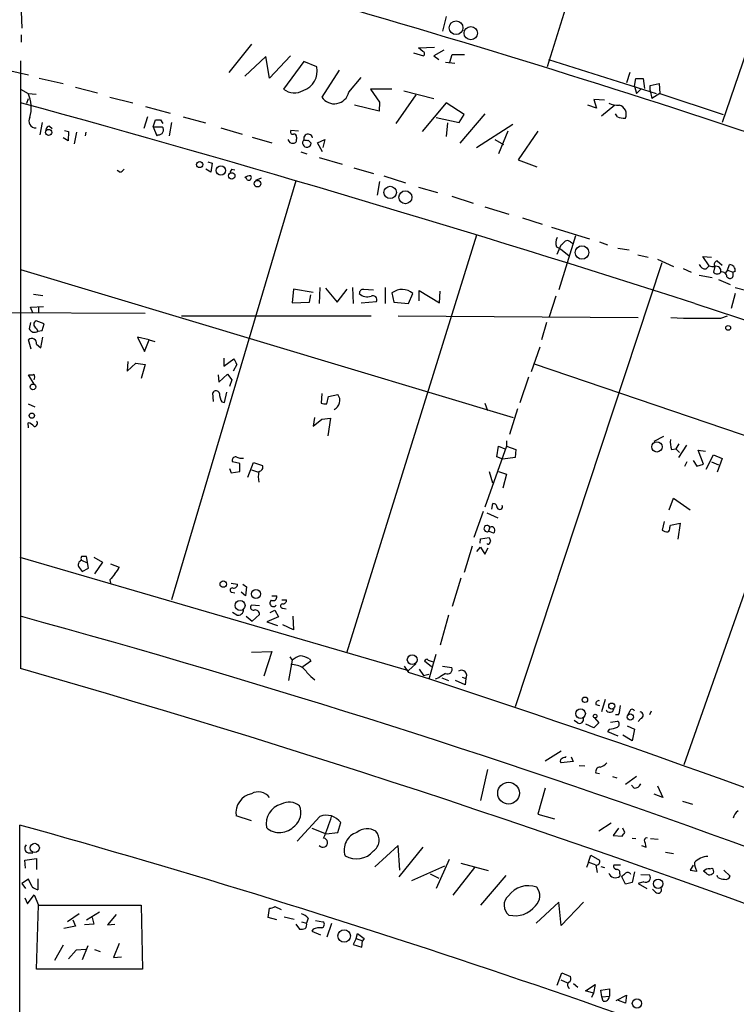
# Model space of a CAD drawing. Extents: x 0 to 736, y 3 to 941.
# Drawn here: x 146 to 245, y 447 to 582 of the extents above; entities that cross this region are included whole.
import ezdxf

# ---------------------------------------------------------------- set-up
doc = ezdxf.new("R2010")
doc.units = 0
doc.header["$MEASUREMENT"] = 0
doc.layers.add('MAIN', color=5, linetype='CONTINUOUS')

msp = doc.modelspace()

# ---------------------------------------------------------------- linework, layer by layer
at = {"layer": 'MAIN'}
for p, q in [((237.744, 638.2173), (218.5247, 575.9873)), ((254.8467, 604.266), (242.57, 568.3673)), ((61.8067, 594.2753), (147.2353, 574.8866)), ((146.2193, 583.6073), (146.304, 581.3213)), ((204.6393, 582.93), (204.1313, 580.898)), ((146.2193, 580.39), (146.2193, 579.374)), ((177.8847, 579.12), (174.752, 575.2253)), ((200.8293, 578.612), (203.0307, 578.6966)), ((201.422, 578.104), (200.8293, 578.612)), ((204.3007, 578.2733), (202.946, 577.5113)), ((146.1347, 576.834), (146.1347, 493.268)), ((179.832, 577.4266), (176.9533, 574.7173)), ((180.34, 574.4633), (179.832, 577.4266)), ((183.2187, 577.5113), (180.34, 574.4633)), ((185.0813, 576.7493), (182.2873, 572.9393)), ((186.8593, 575.9873), (185.0813, 576.7493)), ((200.152, 577.9346), (201.5067, 577.5113)), ((202.946, 577.5113), (203.6233, 577.0033)), ((204.5547, 576.6646), (205.8247, 576.4953)), ((205.1473, 576.6646), (205.486, 577.6806)), ((205.486, 577.6806), (207.1793, 577.6806)), ((218.694, 577.0033), (233.5107, 572.3466)), ((189.9073, 575.564), (187.5367, 571.8386)), ((148.6747, 574.4633), (151.9767, 573.7013)), ((191.262, 572.516), (192.9553, 574.548)), ((229.87, 575.2253), (229.4467, 573.786)), ((230.5473, 573.3626), (230.7167, 574.3786)), ((230.7167, 574.3786), (231.7327, 574.3786)), ((231.7327, 574.3786), (231.902, 573.024)), ((146.1347, 572.9393), (147.1507, 572.3466)), ((153.67, 573.1933), (156.718, 572.4313)), ((197.1887, 572.9393), (194.2253, 572.9393)), ((194.2253, 572.9393), (195.4953, 571.1613)), ((198.7973, 572.6853), (202.946, 571.6693)), ((230.5473, 573.3626), (230.8013, 572.3466)), ((231.394, 572.9393), (230.8013, 572.3466)), ((232.664, 573.4473), (233.934, 573.7013)), ((232.664, 572.77), (232.664, 573.4473)), ((232.664, 572.77), (232.918, 571.6693)), ((233.934, 573.7013), (234.0187, 572.3466)), ((146.9813, 570.992), (147.2353, 571.6693)), ((147.1507, 572.3466), (148.2513, 572.262)), ((158.4113, 571.8386), (161.544, 571.0766)), ((200.4907, 572.1773), (197.6967, 568.198)), ((226.3987, 571.4153), (224.9593, 571.5)), ((224.9593, 571.5), (225.298, 570.3146)), ((234.0187, 572.3466), (232.918, 571.6693)), ((234.0187, 572.3466), (242.7393, 569.468)), ((163.322, 570.5686), (166.7087, 569.6373)), ((195.4107, 569.8913), (192.024, 570.738)), ((195.4953, 571.1613), (195.4107, 569.8913)), ((204.6393, 571.0766), (201.3373, 567.0973)), ((207.0947, 569.468), (204.6393, 571.0766)), ((225.298, 570.3146), (224.1127, 570.738)), ((227.838, 570.738), (225.9753, 569.214)), ((163.576, 569.1293), (163.068, 567.5206)), ((164.338, 567.7746), (164.6767, 568.706)), ((165.354, 568.706), (165.6927, 568.198)), ((168.4867, 569.1293), (171.5347, 568.2826)), ((203.2847, 569.0446), (206.4173, 568.3673)), ((206.4173, 568.3673), (207.0947, 569.468)), ((209.9733, 569.5526), (206.502, 565.4886)), ((228.1767, 569.1293), (227.9227, 569.5526)), ((149.098, 568.3673), (148.7593, 566.674)), ((150.114, 567.8593), (150.4527, 567.5206)), ((152.146, 567.2666), (152.7387, 567.0973)), ((164.338, 567.7746), (164.846, 566.5046)), ((164.338, 567.7746), (165.608, 567.7746)), ((166.878, 568.3673), (166.5393, 566.5046)), ((173.6513, 567.6053), (176.6147, 566.7586)), ((184.3193, 567.182), (183.3033, 567.2666)), ((204.8087, 568.2826), (204.6393, 566.42)), ((208.788, 564.896), (213.7833, 568.1133)), ((213.106, 567.182), (211.836, 564.0493)), ((217.2547, 567.182), (214.5453, 563.2026)), ((152.654, 565.8273), (151.9767, 566.2506)), ((152.7387, 567.0973), (152.654, 565.8273)), ((153.8393, 567.0126), (153.5007, 565.404)), ((155.1093, 567.0126), (155.0247, 566.5046)), ((165.0153, 566.674), (164.846, 566.5046)), ((177.9693, 566.3353), (180.6787, 565.5733)), ((184.0653, 566.3353), (184.0653, 566.0813)), ((185.674, 565.912), (186.0973, 565.4886)), ((186.944, 565.5733), (187.96, 565.9966)), ((187.96, 565.9966), (187.706, 564.896)), ((211.328, 565.9966), (212.5133, 565.3193)), ((187.6213, 564.3033), (186.944, 565.5733)), ((184.658, 564.3033), (185.5047, 564.0493)), ((187.198, 563.5413), (190.3307, 562.61)), ((214.5453, 563.2026), (217.0853, 562.2713)), ((159.766, 561.5093), (159.4273, 561.7633)), ((172.2967, 561.5093), (171.6193, 561.9326)), ((171.8733, 562.9486), (172.466, 562.7793)), ((172.466, 562.7793), (172.2967, 561.5093)), ((175.1753, 561.9326), (175.5987, 561.848)), ((191.9393, 562.102), (194.6487, 561.34)), ((178.4773, 560.4086), (179.2393, 560.7473)), ((196.088, 561.0013), (199.0513, 560.07)), ((183.9807, 560.324), (166.878, 502.7506)), ((195.4953, 560.2393), (195.1567, 558.3766)), ((200.8293, 559.4773), (203.454, 558.7153)), ((205.4013, 558.2073), (208.3647, 557.276)), ((209.9733, 556.768), (213.2753, 555.752)), ((215.138, 555.244), (217.8473, 554.3973)), ((219.1173, 553.974), (224.3667, 552.3653)), ((208.788, 552.8733), (190.9233, 495.3846)), ((222.4193, 552.7886), (220.1333, 545.338)), ((219.7947, 551.2646), (220.3873, 550.926)), ((219.8793, 550.2486), (220.472, 551.5186)), ((220.3873, 550.926), (221.488, 550.0793)), ((221.742, 551.942), (221.996, 551.7726)), ((225.7213, 551.942), (226.822, 551.5186)), ((228.2613, 551.0953), (229.7853, 550.8413)), ((230.9707, 550.164), (232.41, 549.8253)), ((233.68, 549.5713), (235.8813, 548.5553)), ((240.792, 548.64), (239.9453, 549.91)), ((239.9453, 549.91), (241.1307, 549.8253)), ((234.2727, 549.0633), (214.122, 488.0186)), ((237.236, 548.3013), (238.3367, 547.7933)), ((240.3687, 548.2166), (240.792, 548.64)), ((241.554, 548.5553), (241.3847, 547.7933)), ((241.8927, 549.3173), (242.57, 548.7246)), ((243.332, 548.0473), (243.586, 548.8093)), ((146.1347, 548.132), (213.868, 527.812)), ((239.4373, 547.37), (241.2153, 547.0313)), ((243.332, 548.0473), (242.9933, 547.624)), ((243.2473, 547.116), (243.5013, 546.9466)), ((243.332, 548.0473), (244.094, 547.7933)), ((244.348, 547.878), (244.094, 547.7933)), ((244.094, 547.37), (244.094, 547.7933)), ((187.2827, 545.6766), (187.198, 543.4753)), ((188.0447, 545.592), (189.6533, 543.6446)), ((191.77, 545.6766), (191.8547, 543.4753)), ((196.2573, 545.6766), (196.2573, 543.4753)), ((242.062, 546.7773), (243.6707, 546.1)), ((244.348, 545.6766), (245.9567, 545.2533)), ((147.9127, 544.7453), (149.1827, 544.576)), ((183.642, 545.4226), (183.4727, 543.56)), ((186.3513, 544.9993), (183.642, 545.4226)), ((185.8433, 543.6446), (186.0127, 544.6606)), ((189.6533, 543.6446), (191.008, 545.4226)), ((193.294, 545.4226), (194.6487, 545.338)), ((197.1887, 544.9146), (197.4427, 543.6446)), ((199.4747, 543.4753), (200.0673, 544.83)), ((200.914, 543.814), (200.914, 545.2533)), ((200.914, 545.2533), (203.708, 543.56)), ((203.708, 543.56), (203.7927, 545.1686)), ((219.71, 544.4913), (218.7787, 541.6126)), ((244.348, 544.83), (243.84, 542.798)), ((147.4893, 542.9673), (149.2673, 543.052)), ((147.828, 542.2053), (147.4893, 542.9673)), ((148.59, 543.052), (148.59, 542.1206)), ((183.4727, 543.56), (185.8433, 543.6446)), ((192.9553, 543.56), (195.072, 543.7293)), ((197.4427, 543.6446), (199.4747, 543.4753)), ((238.8447, 543.4753), (269.494, 533.4)), ((135.5513, 542.29), (163.2373, 542.1206)), ((168.2327, 541.782), (194.31, 541.782)), ((198.0353, 541.782), (231.0553, 541.528)), ((242.4007, 541.4433), (243.332, 541.782)), ((147.4893, 540.8506), (147.32, 540.004)), ((149.352, 540.6813), (148.2513, 541.1046)), ((148.2513, 540.0886), (148.5053, 539.6653)), ((149.098, 539.75), (149.352, 540.6813)), ((218.44, 540.8506), (217.7627, 538.48)), ((148.5053, 539.6653), (149.098, 539.75)), ((148.9287, 537.3793), (149.1827, 538.8186)), ((163.83, 538.48), (162.2213, 538.8186)), ((162.2213, 538.8186), (163.1527, 536.8713)), ((147.574, 537.21), (147.2353, 538.48)), ((148.336, 537.8873), (148.9287, 537.3793)), ((163.1527, 536.8713), (163.83, 538.48)), ((163.83, 538.48), (164.592, 538.226)), ((217.5087, 537.464), (216.3233, 534.0773)), ((160.8667, 535.5166), (160.782, 534.162)), ((160.782, 534.162), (161.9673, 535.2626)), ((161.9673, 535.2626), (163.2373, 535.0933)), ((163.2373, 535.0933), (162.7293, 533.146)), ((174.0747, 535.94), (174.0747, 534.8393)), ((174.0747, 534.8393), (175.4293, 535.8553)), ((175.8527, 535.0933), (175.3447, 534.162)), ((216.7467, 535.178), (264.0753, 519.0913)), ((147.9973, 532.384), (147.2353, 533.654)), ((173.3127, 533.654), (173.3973, 532.638)), ((173.3973, 532.638), (174.5827, 533.7386)), ((174.5827, 533.7386), (175.1753, 532.9766)), ((214.7993, 529.844), (215.9847, 533.4)), ((175.1753, 532.9766), (174.8367, 532.0453)), ((256.032, 533.3153), (237.3207, 480.06)), ((172.6353, 530.0133), (172.5507, 531.1986)), ((174.1593, 529.844), (174.498, 531.2833)), ((187.5367, 531.114), (187.452, 529.7593)), ((188.214, 529.6746), (188.468, 530.6906)), ((188.468, 530.6906), (189.738, 530.9446)), ((147.1507, 529.6746), (148.082, 529.2513)), ((173.8207, 529.9286), (174.1593, 529.844)), ((209.9733, 529.7593), (210.312, 528.7433)), ((214.4607, 528.9973), (213.36, 525.4413)), ((147.2353, 526.3726), (147.1507, 527.05)), ((186.5207, 527.812), (186.3513, 526.6266)), ((186.3513, 526.6266), (187.5367, 527.558)), ((187.5367, 527.558), (188.722, 527.7273)), ((188.722, 527.7273), (188.3833, 525.272)), ((212.9367, 524.5946), (212.9367, 523.8326)), ((234.5267, 525.1873), (233.172, 524.51)), ((236.6433, 524.1713), (236.22, 523.494)), ((237.6593, 524.002), (236.5587, 522.3086)), ((212.9367, 523.8326), (209.9733, 515.4506)), ((211.582, 522.3933), (211.836, 523.8326)), ((211.836, 523.8326), (212.6827, 523.494)), ((212.9367, 523.8326), (214.2067, 523.4093)), ((214.2067, 523.4093), (214.122, 522.3086)), ((235.6273, 523.4093), (236.22, 523.494)), ((236.22, 523.494), (236.728, 522.986)), ((240.03, 521.3773), (239.268, 523.3246)), ((239.268, 523.3246), (240.284, 523.1553)), ((240.3687, 520.7), (241.3847, 522.6473)), ((241.3847, 522.6473), (242.57, 522.1393)), ((176.276, 521.462), (175.26, 521.716)), ((176.276, 520.3613), (176.276, 521.462)), ((177.3767, 519.5993), (178.1387, 521.6313)), ((178.1387, 521.6313), (179.4087, 521.208)), ((212.4287, 522.0546), (211.582, 522.3933)), ((214.122, 522.3086), (212.4287, 522.0546)), ((237.744, 521.716), (237.4053, 521.0386)), ((238.5907, 521.8853), (239.0987, 521.1233)), ((239.0987, 521.1233), (240.03, 521.3773)), ((241.1307, 521.716), (242.062, 521.2926)), ((242.57, 522.1393), (241.8927, 520.2766)), ((174.8367, 520.7846), (175.0907, 520.192)), ((175.0907, 520.192), (176.276, 520.3613)), ((177.8847, 520.6153), (178.816, 520.2766)), ((210.566, 520.3613), (210.9893, 518.8373)), ((211.836, 520.3613), (212.9367, 520.0226)), ((212.9367, 520.0226), (212.4287, 518.0753)), ((210.9047, 515.1966), (211.074, 515.9586)), ((235.2887, 515.112), (235.8813, 516.7206)), ((235.8813, 516.7206), (238.1673, 515.112)), ((209.7193, 514.858), (208.4493, 511.302)), ((210.2273, 514.6886), (211.7513, 514.0113)), ((234.6113, 513.5033), (234.3573, 512.318)), ((235.458, 512.9953), (236.8127, 513.2493)), ((236.8127, 513.2493), (236.474, 511.048)), ((210.6507, 512.7413), (210.4813, 512.1486)), ((211.1587, 511.8946), (210.4813, 512.1486)), ((235.3733, 512.6566), (235.458, 512.9953)), ((209.296, 510.54), (209.3807, 511.1326)), ((209.3807, 511.1326), (210.566, 511.302)), ((210.312, 510.3706), (210.312, 510.4553)), ((208.1953, 510.1166), (207.0947, 506.476)), ((208.8727, 509.3546), (209.3807, 509.9473)), ((209.3807, 509.9473), (209.9733, 509.016)), ((209.9733, 509.016), (210.3967, 509.8626)), ((146.05, 508.5926), (199.4747, 493.014)), ((154.5167, 508.1693), (155.2787, 507.8306)), ((155.448, 507.0686), (155.194, 508.6773)), ((156.21, 508.5926), (157.3953, 507.9153)), ((157.3953, 507.9153), (156.2947, 506.3066)), ((158.496, 507.6613), (159.6813, 507.238)), ((154.178, 507.1533), (154.6013, 506.6453)), ((154.6013, 506.6453), (155.448, 507.0686)), ((158.4113, 505.46), (158.496, 505.0366)), ((175.0907, 505.0366), (175.9373, 504.8673)), ((206.6713, 505.714), (205.486, 501.8193)), ((175.1753, 503.7666), (175.5987, 503.682)), ((177.038, 503.2586), (176.4453, 503.7666)), ((176.6993, 504.8673), (177.2073, 504.5286)), ((177.2073, 504.5286), (177.038, 503.2586)), ((180.6787, 503.2586), (181.356, 503.2586)), ((182.0333, 502.7506), (182.7107, 502.7506)), ((175.8527, 500.634), (175.26, 500.9726)), ((178.9853, 501.904), (177.8847, 501.9886)), ((180.4247, 500.9726), (181.102, 501.3113)), ((181.102, 501.3113), (181.61, 500.38)), ((182.2027, 501.5653), (182.626, 501.4806)), ((177.1227, 500.4646), (177.9693, 499.7873)), ((178.9853, 500.7186), (177.9693, 499.7873)), ((181.61, 500.38), (180.0013, 499.7026)), ((180.0013, 499.7026), (181.4407, 499.1946)), ((183.5573, 500.4646), (183.642, 498.602)), ((204.978, 500.634), (203.7927, 496.4853)), ((183.642, 498.602), (182.2027, 499.2793)), ((177.8847, 495.554), (180.6787, 495.6386)), ((180.6787, 495.6386), (179.578, 492.252)), ((183.4727, 494.4533), (182.9647, 491.6593)), ((183.134, 494.8766), (183.4727, 494.4533)), ((186.0127, 494.284), (184.912, 493.522)), ((185.8433, 494.6226), (186.0127, 494.284)), ((202.6073, 493.522), (201.676, 494.284)), ((202.184, 494.4533), (202.8613, 494.1993)), ((203.2, 495.2153), (202.2687, 491.8286)), ((198.882, 493.6066), (199.4747, 492.76)), ((200.4907, 493.9453), (199.4747, 493.014)), ((200.914, 493.1833), (201.5067, 492.3366)), ((204.1313, 493.6066), (205.4013, 493.4373)), ((186.0127, 492.1673), (186.6053, 491.744)), ((201.5067, 492.3366), (202.2687, 492.506)), ((203.6233, 491.998), (203.1153, 491.8286)), ((204.0467, 491.998), (204.978, 491.6593)), ((207.264, 491.0666), (205.9093, 491.6593)), ((206.8407, 492.0826), (207.3487, 491.9133)), ((207.3487, 491.9133), (207.264, 491.0666)), ((226.4833, 489.0346), (225.9753, 487.3413)), ((225.2133, 488.3573), (225.7213, 488.188)), ((229.87, 487.426), (229.616, 486.918)), ((232.8333, 487.426), (232.5793, 486.918)), ((222.6733, 485.8173), (222.25, 486.156)), ((225.044, 486.4946), (225.6367, 485.8173)), ((227.2453, 485.902), (228.1767, 486.0713)), ((228.346, 486.918), (227.9227, 486.918)), ((231.394, 486.41), (231.0553, 485.9866)), ((224.9593, 485.14), (223.8587, 485.648)), ((225.6367, 485.8173), (224.9593, 485.14)), ((227.076, 484.9706), (226.822, 484.632)), ((226.822, 484.632), (228.2613, 484.0393)), ((229.5313, 485.394), (230.5473, 484.9706)), ((230.5473, 484.9706), (230.2087, 483.362)), ((230.2087, 483.362), (228.9387, 484.124)), ((220.472, 481.9226), (218.2707, 480.568)), ((221.0647, 481.076), (221.1493, 481.2453)), ((221.8267, 481.1606), (222.0807, 480.4833)), ((210.312, 479.3826), (209.3807, 475.1493)), ((222.0807, 480.4833), (220.472, 480.314)), ((222.9273, 479.9753), (223.6893, 479.8906)), ((225.2133, 478.9593), (225.7213, 478.8746)), ((227.4993, 478.4513), (228.092, 478.282)), ((230.8013, 478.4513), (229.2773, 477.3506)), ((218.2707, 476.8426), (217.2547, 473.2866)), ((230.4627, 476.8426), (230.124, 477.266)), ((233.68, 477.1813), (234.442, 475.5726)), ((234.442, 475.5726), (233.2567, 475.996)), ((237.1513, 475.0646), (238.506, 474.6413)), ((177.8847, 472.3553), (175.768, 473.0326)), ((187.2827, 472.948), (184.15, 469.5613)), ((217.2547, 473.2866), (219.5407, 472.6093)), ((146.05, 368.554), (146.05, 471.7626)), ((186.182, 471.3393), (188.1293, 470.5773)), ((189.738, 470.7466), (190.1613, 472.1013)), ((227.33, 472.0166), (225.6367, 470.916)), ((228.346, 471.3393), (227.584, 470.3233)), ((229.1927, 470.7466), (228.9387, 471.3393)), ((188.1293, 470.5773), (189.738, 470.7466)), ((227.584, 470.3233), (228.854, 470.2386)), ((230.2087, 469.9846), (230.7167, 469.9)), ((232.7487, 469.9), (233.7647, 469.8153)), ((198.0353, 468.9686), (194.818, 466.0053)), ((198.2893, 465.582), (198.0353, 468.9686)), ((201.422, 468.7146), (198.12, 464.6506)), ((231.4787, 468.9686), (232.156, 468.7146)), ((146.7273, 466.9366), (148.336, 467.1906)), ((147.1507, 467.9526), (147.828, 467.9526)), ((148.336, 467.1906), (148.336, 465.6666)), ((205.0627, 467.0213), (203.2847, 463.042)), ((224.1973, 466.6826), (224.536, 467.614)), ((224.536, 467.614), (225.7213, 466.9366)), ((234.7807, 468.0373), (235.8813, 467.868)), ((146.812, 465.836), (146.7273, 466.9366)), ((199.898, 464.1426), (204.47, 466.1746)), ((208.534, 465.9206), (205.5707, 462.1106)), ((206.6713, 466.5133), (210.3967, 465.4973)), ((224.1973, 466.6826), (223.9433, 465.9206)), ((224.1973, 466.6826), (225.1287, 466.344)), ((225.2133, 466.2593), (225.3827, 465.2433)), ((225.8907, 466.09), (226.3987, 465.9206)), ((228.6, 466.2593), (227.6687, 466.2593)), ((238.5907, 466.2593), (238.1673, 465.582)), ((240.8767, 465.7513), (241.2153, 465.836)), ((147.2353, 464.312), (146.304, 463.7193)), ((147.7433, 463.296), (147.2353, 464.312)), ((148.5053, 464.3966), (148.5053, 462.8726)), ((202.438, 465.074), (203.6233, 464.4813)), ((212.852, 464.82), (209.3807, 460.756)), ((228.5153, 465.074), (228.5153, 464.7353)), ((229.2773, 463.6346), (228.7693, 464.6506)), ((230.5473, 465.328), (230.2087, 463.8886)), ((231.394, 464.9893), (232.5793, 464.9046)), ((238.1673, 465.582), (239.0987, 465.4126)), ((241.9773, 464.566), (241.8927, 464.82)), ((242.824, 465.582), (243.6707, 464.7353)), ((146.304, 463.7193), (146.812, 463.042)), ((230.2087, 463.8886), (229.2773, 463.6346)), ((231.8173, 463.9733), (231.0553, 463.7193)), ((231.0553, 463.7193), (232.2407, 463.042)), ((233.426, 462.534), (233.0027, 462.9573)), ((146.7273, 461.772), (147.066, 460.9253)), ((147.066, 460.9253), (147.9973, 462.1953)), ((147.9973, 462.1953), (148.59, 460.756)), ((148.336, 451.9506), (148.59, 460.756)), ((148.59, 460.756), (162.7293, 460.756)), ((162.7293, 460.756), (162.8987, 451.9506)), ((180.1707, 459.0626), (180.34, 460.3326)), ((181.102, 460.5866), (181.9487, 460.1633)), ((220.1333, 461.1793), (217.0007, 458.3006)), ((220.472, 457.962), (220.1333, 461.1793)), ((223.52, 461.1793), (220.472, 457.962)), ((154.178, 459.5706), (152.5693, 458.47)), ((155.194, 458.724), (156.972, 459.8246)), ((155.956, 459.0626), (156.21, 458.1313)), ((159.258, 459.486), (158.0727, 458.0466)), ((181.356, 458.724), (180.1707, 459.0626)), ((182.372, 459.1473), (183.7267, 458.8086)), ((185.674, 458.978), (185.42, 458.3006)), ((153.67, 457.8773), (152.0613, 457.5386)), ((153.3313, 458.724), (153.67, 457.8773)), ((156.21, 458.1313), (154.94, 458.0466)), ((158.0727, 458.0466), (159.0887, 458.1313)), ((183.9807, 458.1313), (184.4887, 457.454)), ((184.7427, 458.47), (185.42, 458.3006)), ((186.69, 458.6393), (187.706, 458.47)), ((188.8913, 458.216), (188.214, 456.3533)), ((186.3513, 457.454), (186.182, 457.2)), ((186.182, 457.2), (187.3673, 456.692)), ((192.278, 456.184), (191.8547, 455.3373)), ((192.278, 456.184), (192.4473, 456.8613)), ((192.278, 456.184), (193.1247, 455.8453)), ((192.4473, 456.8613), (193.3787, 456.184)), ((193.3787, 456.184), (193.1247, 455.8453)), ((151.9767, 455.2526), (150.7913, 453.136)), ((155.3633, 455.168), (154.6013, 453.2206)), ((159.6813, 455.5066), (158.9193, 453.5593)), ((191.8547, 455.3373), (193.04, 454.9986)), ((193.04, 454.9986), (193.1247, 455.8453)), ((153.7547, 454.5753), (152.7387, 453.39)), ((155.1093, 454.66), (153.7547, 454.5753)), ((156.2947, 454.66), (157.0567, 454.406)), ((158.9193, 453.5593), (160.02, 453.644)), ((162.8987, 451.9506), (148.336, 451.9506)), ((219.8793, 449.7493), (220.5567, 451.4426)), ((220.5567, 451.4426), (221.742, 450.9346)), ((220.3873, 450.5113), (221.3187, 450.088)), ((222.1653, 450.0033), (222.758, 449.4953)), ((223.774, 448.9873), (225.1287, 449.834)), ((225.1287, 449.834), (224.8747, 448.6486)), ((224.8747, 448.6486), (223.774, 448.9873)), ((224.8747, 448.6486), (224.6207, 448.056)), ((225.8907, 449.072), (227.076, 449.2413)), ((226.06, 448.1406), (225.8907, 449.072)), ((226.06, 448.1406), (227.076, 448.2253)), ((226.2293, 447.548), (226.06, 448.1406)), ((227.076, 449.2413), (227.076, 448.2253)), ((228.0073, 447.6326), (229.4467, 448.3946)), ((229.4467, 448.3946), (229.2773, 447.294)), ((229.2773, 447.294), (228.346, 447.6326))]:
    msp.add_line(p, q, dxfattribs=at)
for centre, radius in [((206.0014, 581.3824), 0.9396), ((208.0202, 580.6344), 0.9164), ((149.9811, 566.9837), 0.4237), ((170.7624, 562.5682), 0.4261), ((173.665, 561.7536), 0.6409), ((175.1612, 561.0102), 0.437), ((178.7093, 559.9388), 0.4525), ((196.9376, 558.74), 0.8545), ((199.0313, 558.0665), 0.8978), ((223.3109, 550.4837), 0.9301), ((243.4068, 540.1115), 0.3296), ((147.835, 531.996), 0.3915), ((147.677, 528.0513), 0.3573), ((233.619, 523.7616), 0.7102), ((173.9966, 504.8934), 0.441), ((178.4936, 503.5416), 0.6252), ((176.3063, 501.9544), 0.6789), ((199.971, 494.5018), 0.6715), ((223.7195, 488.9924), 0.3713), ((223.1134, 487.0865), 0.6608), ((227.4011, 488.1232), 0.4183), ((225.1132, 486.741), 0.2558), ((229.9493, 486.6134), 0.4287), ((213.2193, 476.1486), 1.4927), ((148.0741, 468.6205), 0.6357), ((233.7771, 463.6926), 0.6458), ((190.6156, 456.5228), 0.8554), ((230.8699, 447.2412), 0.6373)]:
    msp.add_circle(centre, radius, dxfattribs=at)
for centre, radius, start, end in [((65253.972, 84943.6781), 106328.9204, 232.285531502, 232.514714523), ((-236.9128, -889.8205), 1534.7843, 70.4156796, 75.6486556), ((201.3655, 577.7935), 0.3156, 296.581292, 79.687035), ((184.1222, 575.4241), 2.7945, 288.236546, 11.627196), ((183.7627, 574.7865), 2.3641, 231.384855, 301.464606), ((142.8754, 570.357), 4.7156, 343.840642, 24.955896), ((189.2521, 572.9871), 2.0644, 213.803224, 346.808587), ((-456.0588, -1621.1338), 2273.4167, 72.2018345, 74.639893), ((228.4138, 574.8478), 4.1098, 249.749735, 270.235606), ((228.1308, 569.5046), 1.2693, 334.591772, 76.33379), ((148.2165, 568.5535), 0.9488, 148.828077, 272.101876), ((165.0154, 738.0559), 169.3502, 269.885409, 270.114558), ((229.0656, 571.2458), 2.2956, 247.218285, 275.29137), ((150.1985, 567.2668), 0.5985, 98.116564, 171.883436), ((165.1089, 567.3335), 0.6661, 261.922205, 41.469954), ((183.5361, 567.0549), 0.3147, 137.717737, 289.667298), ((183.5634, 566.1962), 0.712, 196.281451, 276.338414), ((183.7409, 566.4342), 0.3391, 343.045081, 106.954919), ((183.6232, 565.9495), 0.4613, 272.335786, 16.600508), ((185.4981, 565.5603), 0.6035, 133.690572, 353.176457), ((185.6685, 566.1493), 0.6067, 9.611364, 194.576775), ((185.5045, 566.8432), 0.9465, 243.440363, 280.316217), ((159.427, 562.6105), 1.1522, 287.110772, 323.960562), ((175.8783, 561.2806), 0.9588, 137.155503, 176.448267), ((177.5883, 560.1689), 0.8589, 75.730776, 137.670671), ((177.4924, 560.7915), 0.3723, 186.817716, 34.296124), ((221.3955, 551.7958), 1.6866, 154.021378, 198.357603), ((93.726, 678.7726), 179.6055, 314.885409, 315.114591), ((221.3066, 551.4943), 0.6245, 45.797976, 121.531771), ((240.3202, 549.1685), 0.9532, 202.138512, 272.91674), ((241.3846, 550.5014), 1.9535, 252.340475, 274.974823), ((242.009, 548.8093), 0.5211, 102.894906, 209.172079), ((241.7657, 547.9391), 0.6516, 347.068661, 108.960532), ((243.6131, 548.0541), 0.7557, 346.524615, 92.055151), ((241.8927, 548.1743), 0.635, 216.869898, 323.130102), ((242.5137, 547.0667), 0.7353, 3.844658, 98.839761), ((243.6706, 547.3361), 0.4247, 246.507351, 4.577686), ((193.2799, 544.844), 0.5788, 88.604026, 181.386078), ((193.7674, 545.9037), 1.513, 225.203499, 291.015217), ((194.5358, 543.9551), 0.5818, 337.16348, 112.83652), ((198.5772, 543.1451), 2.2493, 48.510943, 128.120743), ((240.6235, 675.2276), 133.7961, 267.823715, 270.761076), ((148.5054, 540.5966), 0.568, 116.574073, 243.425927), ((148.0471, 540.3053), 0.7871, 202.508429, 305.600296), ((147.681, 537.9894), 0.6628, 351.140156, 132.2545), ((174.2261, 534.6881), 1.6763, 13.988163, 44.129898), ((147.4471, 535.2204), 1.5807, 262.299482, 290.370222), ((147.1932, 533.3576), 0.8898, 334.647392, 25.352608), ((172.9968, 530.9413), 0.515, 19.59246, 150.024662), ((175.3303, 531.001), 1.8518, 176.501448, 215.389486), ((188.722, 530.1191), 1.3091, 292.833654, 39.093859), ((188.0446, 531.6207), 1.9535, 252.340475, 274.974823), ((147.066, 525.9494), 1.1039, 32.469202, 85.599304), ((147.9845, 527.0039), 0.4621, 271.587353, 40.489691), ((238.2531, 524.4254), 2.8155, 173.092813, 201.154832), ((175.7196, 521.9005), 0.4952, 84.390726, 201.872304), ((176.4876, 523.5784), 1.3865, 238.733619, 282.344134), ((178.8108, 520.991), 0.6361, 278.125007, 19.947705), ((181.8198, 519.6416), 3.0065, 166.150026, 193.848124), ((211.0881, 515.38), 0.5788, 358.613923, 91.395974), ((212.0053, 515.5353), 0.3766, 206.565051, 26.565051), ((210.2697, 512.5296), 0.4358, 29.058434, 299.046943), ((210.839, 512.2785), 0.4996, 309.786482, 112.139993), ((235.2033, 513.5861), 1.5244, 236.291169, 266.841227), ((234.8024, 512.5506), 0.5807, 303.074331, 10.518428), ((210.3119, 510.794), 0.4234, 270.013532, 0), ((337.643, 553.3705), 133.8593, 198.316987, 198.546184), ((154.7282, 507.5343), 0.6693, 108.421413, 214.701651), ((154.8552, 508.4233), 0.4232, 143.116564, 216.883436), ((154.8553, 339.3774), 169.3002, 89.885375, 90.114591), ((370.3998, 336.5334), 271.0633, 141.220639, 141.449822), ((157.2108, 508.1556), 2.6354, 315.444287, 339.623856), ((175.2177, 504.063), 0.2993, 81.875312, 261.859073), ((175.4445, 504.8189), 0.4952, 248.127696, 5.609274), ((180.8903, 502.285), 0.4827, 127.87186, 322.11877), ((180.8269, 503.1528), 0.5396, 244.432122, 11.30785), ((182.1321, 502.7366), 0.5788, 268.604026, 1.386077), ((176.0288, 501.3689), 0.7557, 256.524615, 2.055151), ((178.1281, 501.687), 0.3876, 128.904542, 284.219102), ((178.3888, 500.7379), 0.5968, 358.146818, 106.099686), ((182.1604, 501.8617), 0.2993, 98.143638, 278.121983), ((-198.1927, -756.0837), 1302.8718, 65.3425521, 74.6756231), ((185.6228, 491.779), 3.4314, 107.809238, 128.798798), ((183.8965, 490.8995), 4.2014, 62.395041, 80.729815), ((201.9602, 494.2779), 0.2843, 38.087058, 178.770406), ((-254.8218, -912.098), 1461.4444, 63.8007187, 74.0763415), ((183.1047, 490.1221), 3.7438, 59.643865, 86.95914), ((481.8439, 746.7721), 390.3072, 220.487503, 220.716674), ((-255.484, -908.976), 1473.7202, 64.4343752, 72.0182265), ((204.8268, 493.1651), 0.6357, 244.656396, 25.351749), ((206.7401, 492.3207), 0.7324, 326.201443, 123.798557), ((206.4608, 488.5665), 4.4527, 115.345564, 129.587273), ((225.6508, 488.4278), 0.4431, 80.845888, 189.154112), ((227.1419, 487.7929), 0.5276, 201.995003, 356.924993), ((224.383, 488.371), 4.221, 339.864971, 357.515164), ((230.2086, 487.3272), 0.3528, 16.262153, 163.733298), ((231.2585, 486.8672), 0.4768, 286.508202, 83.88407), ((222.9524, 486.3362), 0.5893, 241.725589, 15.592811), ((227.9509, 485.648), 0.4798, 298.071082, 61.923298), ((226.9275, 488.126), 3.1589, 272.694476, 293.294332), ((220.5779, 480.568), 0.2752, 112.632677, 247.367323), ((221.124, 480.1191), 0.9587, 93.546139, 132.848561), ((225.7868, 479.1247), 0.5969, 88.156722, 196.087801), ((224.8898, 482.189), 2.6323, 290.368798, 314.576735), ((230.5112, 477.7945), 0.9531, 267.08326, 337.859223), ((178.4195, 473.4502), 2.6842, 101.49245, 188.950321), ((178.8139, 474.3842), 1.9342, 37.908498, 118.711644), ((182.7377, 471.8926), 2.8597, 106.01585, 189.43136), ((183.0359, 472.6859), 2.2373, 49.506482, 119.074006), ((182.3978, 473.4707), 2.283, 308.254913, 23.671483), ((188.1741, 470.6618), 2.4538, 35.919049, 111.301041), ((159.4694, 482.1891), 30.839, 336.687337, 342.563061), ((245.7026, 472.3554), 1.6439, 124.508882, 168.113137), ((-210.375, -801.9793), 1322.6705, 68.124132, 74.3670446), ((181.737, 473.4983), 2.7597, 228.731461, 318.731461), ((193.7923, 469.0141), 2.2462, 57.858071, 129.528288), ((187.7074, 469.3523), 0.6378, 216.988489, 82.495001), ((193.12, 468.3571), 2.5066, 107.584878, 199.283574), ((193.6092, 469.7124), 1.8297, 304.618511, 41.133195), ((102.0118, 555.1753), 152.6538, 326.192749, 326.421911), ((232.1983, 469.7165), 0.2966, 64.652905, 177.275526), ((-21.9709, 405.7226), 261.8176, 13.921657, 14.15084), ((147.3539, 468.5792), 0.6586, 133.960386, 252.032649), ((192.3022, 470.1629), 3.055, 239.55024, 320.181702), ((240.6616, 464.8865), 2.5584, 90.871207, 138.011789), ((225.2617, 466.7521), 0.4952, 264.390726, 21.872304), ((228.1108, 466.1275), 0.4613, 163.399492, 267.664214), ((228.0732, 465.2057), 0.4613, 343.411395, 87.664214), ((241.9533, 466.8693), 3.2048, 184.856138, 207.035183), ((240.7798, 464.7658), 0.9902, 84.384402, 139.217958), ((240.7916, 465.3702), 0.6297, 340.365149, 47.709785), ((227.9121, 465.5186), 0.9886, 201.353728, 307.59898), ((102.0233, 591.9046), 179.6055, 314.885409, 315.114591), ((229.5826, 464.7331), 0.5237, 29.291595, 125.659773), ((232.0966, 464.5221), 0.6159, 243.027157, 38.393926), ((113.3567, 295.8176), 211.6804, 53.014179, 53.24334), ((240.5017, 466.4831), 1.5919, 277.421011, 303.690068), ((243.023, 466.5658), 2.2567, 242.394829, 267.096769), ((243.068, 464.9228), 0.6312, 255.382563, 342.71908), ((148.9105, 464.4992), 1.6763, 225.870102, 256.011837), ((215.9112, 460.0781), 3.346, 69.457583, 144.39703), ((215.6817, 462.0292), 1.8351, 312.270119, 40.103799), ((233.7647, 462.8847), 0.4875, 225.997215, 29.746339), ((214.2695, 460.7471), 1.6732, 130.148884, 233.545133), ((180.2551, 461.8572), 1.527, 273.187323, 303.684864), ((214.1323, 462.7978), 3.503, 255.838795, 322.62338), ((183.8245, 457.0994), 2.6363, 45.447218, 69.616929), ((184.7005, 459.0204), 1.5807, 262.299482, 290.370222), ((184.7295, 458.0542), 0.7331, 315.309465, 19.638579), ((187.1981, 455.7598), 1.894, 79.701647, 116.556934), ((187.4097, 458.089), 0.4827, 285.254078, 52.12814), ((221.2339, 450.6806), 0.5681, 296.574073, 26.56054), ((221.8478, 449.7811), 0.5317, 132.583922, 238.847771), ((226.3422, 448.2747), 0.7355, 261.169134, 356.148614)]:
    msp.add_arc(centre, radius, start, end, dxfattribs=at)

doc.saveas('drawing.dxf')
